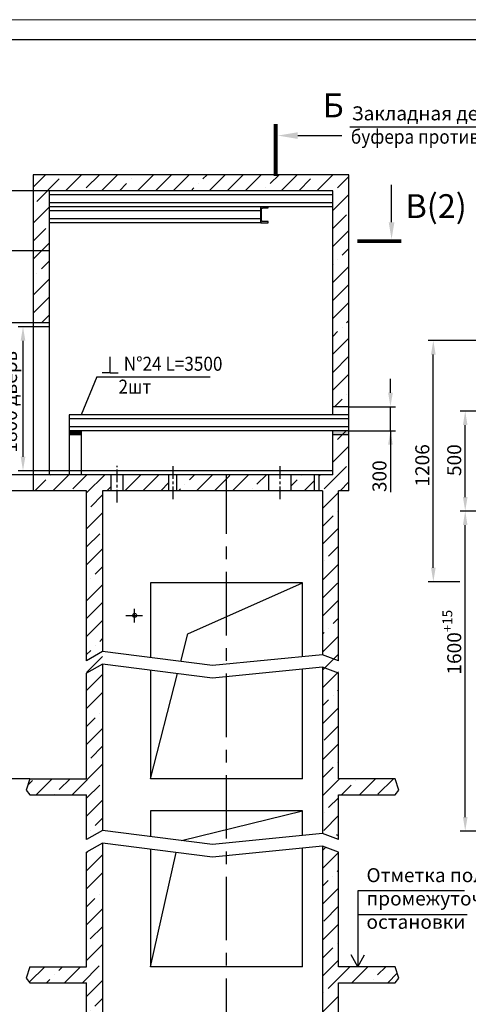
# Model space of a CAD drawing. Units: millimetres. Extents: x -545 to 1837, y 0 to 420.
# Drawn here: x -391 to -279, y 174 to 420 of the extents above; entities that cross this region are included whole.
import ezdxf
from ezdxf.enums import TextEntityAlignment as Align

# ---------------------------------------------------------------- set-up
doc = ezdxf.new("R2010")
doc.units = ezdxf.units.MM
doc.linetypes.add('CENTER', pattern=[50.8, 31.75, -6.35, 6.35, -6.35])
doc.layers.add('ЕСКД_Оформление', color=1, linetype='Continuous', lineweight=13)
doc.styles.add('GOST', font='GOST_A (SAPR LM)_1.ttf')
doc.styles.add('ГОСТ 2.304', font='txt')
doc.dimstyles.new('ЕСКД$0', dxfattribs={"dimscale": 0, "dimtxt": 3.5, "dimasz": 3.5, "dimexe": 1.25, "dimexo": 0, "dimgap": 1, "dimtad": 1, "dimdec": 3, "dimtxsty": 'ГОСТ 2.304', "dimcen": 0, "dimclrd": 3, "dimclre": 1, "dimclrt": 3, "dimadec": 3, "dimazin": 2, "dimtp": 2e-08, "dimtfac": 0.5, "dimtdec": 4, "dimtmove": 0, "dimatfit": 3, "dimfxl": 1, "dimtolj": 1, "dimarcsym": 1})
pattern_1 = [(45, (-4324.738, -1017.675), (-4.490128, 4.490128), []), (45, (-4320.248, -1017.675), (-4.490128, 4.490128), [7.9375, -1.5875, 0, -1.5875])]
pattern_2 = [(45, (-542.8263, 7.488), (-4.49013, 4.49013), []), (45, (-538.336, 7.488), (-4.49013, 4.49013), [7.9375, -1.5875, 0, -1.5875])]

# ---------------------------------------------------------------- blocks, each defined once
blk = doc.blocks.new('a2')
at = {"color": 1, "lineweight": 18}
blk.add_line((594, 420), (0, 420), dxfattribs=at)
blk.add_line((589, 415), (20, 415))
at = {"color": 3, "style": 'ГОСТ 2.304'}
for tag, height, rotation, width, p, p2 in [('НОМЕР(ВЕРХНИЙ)', 7, 180, 1.127685, (88, 411.5), (22, 411.5)), ('PODP_F', 2.5, 90.9722, 1.076581, (16, 54), (15.83, 64)), ('PODP_D', 2.5, 90, 1.056245, (19.5, 54), (19.5, 64)), ('FAM_OTD', 3.5, 90, 1.311762, (18.25, 31), (18.25, 52)), ('N_OTD', 3.5, 90, 2.090149, (18.25, 6), (18.25, 29))]:
    blk.add_attdef(tag, text='', height=height, rotation=rotation, dxfattribs=dict(at, width=width)).set_placement(p, p2, align=Align.FIT)
at = {"color": 3, "linetype": 'Continuous', "style": 'ГОСТ 2.304'}
for tag, height, p in [('НОМЕР(НИЖНИЙ)', 6, (528.99, 48.74)), ('СБОРОЧНЫЙ_ЧЕРТЕЖ', 3.5, (504.01, 22.54))]:
    blk.add_attdef(tag, text='', height=height, dxfattribs=at).set_placement(p, align=Align.CENTER)
at = {"color": 3, "linetype": 'Continuous'}
for tag, p, style in [('N_izm', (404.85, 40.94), 'ГОСТ 2.304'), ('T_izm', (412.2, 40.94), 'ГОСТ 2.304'), ('PODP_izm', (445.17, 41.05), 'ГОСТ 2.304'), ('R_P', (444.57, 30.69), 'ГОСТ 2.304'), ('P_P', (444.59, 25.78), 'ГОСТ 2.304'), ('T_P', (444.62, 20.8), 'ГОСТ 2.304'), ('SV_P', (444.62, 15.68), 'GOST'), ('N_P', (444.7, 10.71), 'ГОСТ 2.304'), ('UTV_P', (444.83, 5.85), 'ГОСТ 2.304'), ('ListOfShops', (428.81, 0.84), 'ГОСТ 2.304')]:
    blk.add_attdef(tag, p, '', height=3.5, dxfattribs=dict(at, style=style))
at = {"color": 3, "linetype": 'Continuous', "style": 'ГОСТ 2.304'}
for tag, width, p, p2 in [('N_izvech', 1.482197, (421.1, 40.88), (443.35, 40.88)), ('D_izm', 0.965475, (459.36, 41.18), (468.78, 41.18)), ('РАЗРАБОТАЛ', 0.946285, (421.25, 30.75), (443.5, 30.75)), ('R_D', 1.466544, (459.21, 30.82), (468.75, 30.82)), ('ПРОВЕРИЛ', 1.235596, (421.25, 25.69), (443.5, 25.69)), ('P_D', 1.457113, (459.25, 25.74), (468.72, 25.74)), ('Т контроль', 1.084467, (421.25, 20.87), (443.5, 20.87)), ('T_D', 1.470207, (459.25, 20.8), (468.81, 20.8)), ('SV_F', 2.544246, (421.25, 15.97), (443.53, 15.97)), ('SV_D', 1.055027, (459.31, 15.87), (468.81, 15.87)), ('НКОНТРОЛ', 1.218777, (421.25, 10.79), (443.5, 10.79)), ('N_D', 1.456502, (459.28, 11.15), (468.75, 11.15)), ('УТВЕРДИЛ', 1.218544, (421.25, 5.89), (443.5, 5.89)), ('UTV_D', 0.851914, (459.25, 5.92), (468.84, 5.92))]:
    blk.add_attdef(tag, text='', height=3.5, dxfattribs=dict(at, width=width)).set_placement(p, p2, align=Align.FIT)
at = {"linetype": 'Continuous', "lineweight": 30, "flags": 104}
blk.add_attdef('НАЗВАНИЕ1', text='', height=5, dxfattribs=at).set_placement((504.15, 43.18), align=Align.TOP_CENTER)
at = {"color": 3, "linetype": 'Continuous', "style": 'ГОСТ 2.304'}
for tag, height, p in [('ЛИТ', 3.5, (541.4, 32.5)), ('ОТДЕЛ', 5, (564, 8.75))]:
    blk.add_attdef(tag, text='', height=height, dxfattribs=at).set_placement(p, align=Align.MIDDLE_CENTER)
at = {"color": 3, "linetype": 'Continuous', "lineweight": 30, "flags": 104}
for tag, p in [('МАССА', (562.5, 32.5)), ('МАСШТАБ', (580, 32.5))]:
    blk.add_attdef(tag, text='', height=3.5, dxfattribs=at).set_placement(p, align=Align.MIDDLE_CENTER)
at = {"color": 3, "linetype": 'Continuous', "style": 'ГОСТ 2.304'}
for tag, p in [('ЛИСТ', (558.53, 22.5)), ('ЛИСТОВ', (588, 22.5))]:
    blk.add_attdef(tag, text='', height=3.5, dxfattribs=at).set_placement(p, align=Align.MIDDLE_RIGHT)
at = {"linetype": 'Continuous', "lineweight": 30, "flags": 104}
blk.add_attdef('МАТЕРИАЛ', text='', height=3.5, dxfattribs=at).set_placement((504, 12.5), align=Align.MIDDLE_CENTER)
at = {"color": 3, "style": 'ГОСТ 2.304'}
blk.add_attdef('ID_DOC', (7.75, 0.91), '', height=3.5, dxfattribs=at)
blk = doc.blocks.new('*D364')
at = {"layer": 'Defpoints', "color": 0, "linetype": 'Continuous', "lineweight": 60}
for p in [(-279.66, 297.14), (-268.83, 297.14), (-258.83, 217.14)]:
    blk.add_point(p, dxfattribs=at)
at = {"layer": 'ЕСКД_Оформление', "color": 1, "lineweight": -2, "ltscale": 10}
for p, q in [((-268.83, 297.14), (-280.91, 297.14)), ((-258.83, 217.14), (-280.91, 217.14))]:
    blk.add_line(p, q, dxfattribs=at)
at = {"layer": 'ЕСКД_Оформление', "color": 3, "lineweight": -2, "ltscale": 10}
blk.add_line((-279.66, 220.64), (-279.66, 293.64), dxfattribs=at)
at = {"layer": 'ЕСКД_Оформление', "color": 3, "linetype": 'Continuous', "lineweight": 60}
for points in [[(-279.08, 293.64), (-280.24, 293.64), (-279.66, 297.14)], [(-280.24, 220.64), (-279.08, 220.64), (-279.66, 217.14)]]:
    blk.add_solid(points, dxfattribs=at)
at = {"layer": 'ЕСКД_Оформление', "color": 3, "linetype": 'Continuous', "insert": (-282.41, 264.36), "char_height": 3.5, "attachment_point": 5, "rotation": 90, "style": 'ГОСТ 2.304'}
blk.add_mtext('\\A1;\\A1;1600{\\H0.7x;\\S+15^ ;}', dxfattribs=at)
blk = doc.blocks.new('*D365')
at = {"layer": 'Defpoints', "color": 0, "linetype": 'Continuous', "lineweight": 60}
for p in [(-287.64, 339.79), (-252.83, 339.79), (-280.99, 279.49)]:
    blk.add_point(p, dxfattribs=at)
at = {"layer": 'ЕСКД_Оформление', "color": 1, "linetype": 'Continuous', "lineweight": -2}
for p, q in [((-252.83, 339.79), (-288.89, 339.79)), ((-280.99, 279.49), (-288.89, 279.49))]:
    blk.add_line(p, q, dxfattribs=at)
at = {"layer": 'ЕСКД_Оформление', "color": 3, "linetype": 'Continuous', "lineweight": -2}
blk.add_line((-287.64, 282.99), (-287.64, 336.29), dxfattribs=at)
at = {"layer": 'ЕСКД_Оформление', "color": 3, "linetype": 'Continuous', "lineweight": 60}
for points in [[(-287.06, 336.29), (-288.22, 336.29), (-287.64, 339.79)], [(-288.22, 282.99), (-287.06, 282.99), (-287.64, 279.49)]]:
    blk.add_solid(points, dxfattribs=at)
at = {"layer": 'ЕСКД_Оформление', "color": 3, "linetype": 'Continuous', "insert": (-290.39, 308.57), "char_height": 3.5, "attachment_point": 5, "rotation": 90, "style": 'ГОСТ 2.304'}
blk.add_mtext('\\A1;1206', dxfattribs=at)
blk = doc.blocks.new('*D366')
at = {"layer": 'Defpoints', "color": 0, "linetype": 'Continuous', "lineweight": 60}
for p in [(-279.66, 322.14), (-255.83, 322.14), (-255.83, 297.14)]:
    blk.add_point(p, dxfattribs=at)
at = {"layer": 'ЕСКД_Оформление', "color": 1, "lineweight": -2, "ltscale": 10}
for p, q in [((-255.83, 322.14), (-280.91, 322.14)), ((-255.83, 297.14), (-280.91, 297.14))]:
    blk.add_line(p, q, dxfattribs=at)
at = {"layer": 'ЕСКД_Оформление', "color": 3, "lineweight": -2, "ltscale": 10}
blk.add_line((-279.66, 300.64), (-279.66, 318.64), dxfattribs=at)
at = {"layer": 'ЕСКД_Оформление', "color": 3, "linetype": 'Continuous', "lineweight": 60}
for points in [[(-279.08, 318.64), (-280.24, 318.64), (-279.66, 322.14)], [(-280.24, 300.64), (-279.08, 300.64), (-279.66, 297.14)]]:
    blk.add_solid(points, dxfattribs=at)
at = {"layer": 'ЕСКД_Оформление', "color": 3, "linetype": 'Continuous', "insert": (-282.41, 309.88), "char_height": 3.5, "attachment_point": 5, "rotation": 90, "style": 'ГОСТ 2.304'}
blk.add_mtext('\\A1;500', dxfattribs=at)
blk = doc.blocks.new('*D374')
at = {"layer": 'Defpoints', "color": 0, "linetype": 'Continuous', "lineweight": 60}
for p in [(-308.75, 323.25), (-298.36, 323.25), (-308.75, 317.25)]:
    blk.add_point(p, dxfattribs=at)
at = {"layer": 'ЕСКД_Оформление', "color": 3, "lineweight": -2, "ltscale": 10}
for p, q in [((-298.36, 326.75), (-298.36, 330.25)), ((-298.36, 317.25), (-298.36, 323.25)), ((-298.36, 317.25), (-298.36, 301.87)), ((-298.36, 313.75), (-298.36, 310.25))]:
    blk.add_line(p, q, dxfattribs=at)
at = {"layer": 'ЕСКД_Оформление', "color": 1, "lineweight": -2, "ltscale": 10}
for p, q in [((-308.75, 323.25), (-297.11, 323.25)), ((-308.75, 317.25), (-297.11, 317.25))]:
    blk.add_line(p, q, dxfattribs=at)
at = {"layer": 'ЕСКД_Оформление', "color": 3, "linetype": 'Continuous', "lineweight": 60}
for points in [[(-298.94, 326.75), (-297.77, 326.75), (-298.36, 323.25)], [(-297.77, 313.75), (-298.94, 313.75), (-298.36, 317.25)]]:
    blk.add_solid(points, dxfattribs=at)
at = {"layer": 'ЕСКД_Оформление', "color": 3, "linetype": 'Continuous', "insert": (-301.11, 305.87), "char_height": 3.5, "attachment_point": 5, "rotation": 90, "style": 'ГОСТ 2.304'}
blk.add_mtext('\\A1;\\A1;300', dxfattribs=at)
blk = doc.blocks.new('*D375')
at = {"layer": 'Defpoints', "color": 0, "linetype": 'Continuous', "lineweight": 60}
for p in [(-395.52, 230.25), (-388.53, 230.25), (-395.52, 69.25)]:
    blk.add_point(p, dxfattribs=at)
at = {"layer": 'ЕСКД_Оформление', "color": 1, "lineweight": -2, "ltscale": 10}
for p, q in [((-388.53, 230.25), (-396.77, 230.25)), ((-395.52, 69.25), (-396.77, 69.25))]:
    blk.add_line(p, q, dxfattribs=at)
at = {"layer": 'ЕСКД_Оформление', "color": 3, "lineweight": -2, "ltscale": 10}
blk.add_line((-395.52, 72.75), (-395.52, 226.75), dxfattribs=at)
at = {"layer": 'ЕСКД_Оформление', "color": 3, "linetype": 'Continuous', "lineweight": 60}
for points in [[(-394.94, 226.75), (-396.11, 226.75), (-395.52, 230.25)], [(-396.11, 72.75), (-394.94, 72.75), (-395.52, 69.25)]]:
    blk.add_solid(points, dxfattribs=at)
at = {"layer": 'ЕСКД_Оформление', "color": 3, "linetype": 'Continuous', "insert": (-398.28, 161.11), "char_height": 3.5, "attachment_point": 5, "rotation": 90, "style": 'ГОСТ 2.304'}
blk.add_mtext('\\A1;\\A1;75000 max высота подъема', dxfattribs=at)
blk = doc.blocks.new('*D382')
at = {"layer": 'Defpoints', "color": 0, "linetype": 'Continuous', "lineweight": 60}
for p in [(-397.5, 344.25), (-387.75, 344.25), (-387.75, 306.25)]:
    blk.add_point(p, dxfattribs=at)
at = {"layer": 'ЕСКД_Оформление', "color": 1, "lineweight": -2, "ltscale": 10}
for p, q in [((-387.75, 344.25), (-398.75, 344.25)), ((-387.75, 306.25), (-398.75, 306.25))]:
    blk.add_line(p, q, dxfattribs=at)
at = {"layer": 'ЕСКД_Оформление', "color": 3, "lineweight": -2, "ltscale": 10}
blk.add_line((-397.5, 309.75), (-397.5, 340.75), dxfattribs=at)
at = {"layer": 'ЕСКД_Оформление', "color": 3, "linetype": 'Continuous', "lineweight": 60}
for points in [[(-396.92, 340.75), (-398.09, 340.75), (-397.5, 344.25)], [(-398.09, 309.75), (-396.92, 309.75), (-397.5, 306.25)]]:
    blk.add_solid(points, dxfattribs=at)
at = {"layer": 'ЕСКД_Оформление', "color": 3, "linetype": 'Continuous', "insert": (-400.76, 327.62), "char_height": 3.5, "attachment_point": 5, "rotation": 90, "style": 'ГОСТ 2.304'}
blk.add_mtext('\\A1;\\A1;1900 проем', dxfattribs=at)
blk = doc.blocks.new('*D383')
at = {"layer": 'Defpoints', "color": 0, "linetype": 'Continuous', "lineweight": 60}
for p in [(-390.26, 343.25), (-387.75, 343.25), (-383.75, 307.25)]:
    blk.add_point(p, dxfattribs=at)
at = {"layer": 'ЕСКД_Оформление', "color": 1, "lineweight": -2, "ltscale": 10}
for p, q in [((-387.75, 343.25), (-391.51, 343.25)), ((-383.75, 307.25), (-391.51, 307.25))]:
    blk.add_line(p, q, dxfattribs=at)
at = {"layer": 'ЕСКД_Оформление', "color": 3, "lineweight": -2, "ltscale": 10}
blk.add_line((-390.26, 310.75), (-390.26, 339.75), dxfattribs=at)
at = {"layer": 'ЕСКД_Оформление', "color": 3, "linetype": 'Continuous', "lineweight": 60}
for points in [[(-389.67, 339.75), (-390.84, 339.75), (-390.26, 343.25)], [(-390.84, 310.75), (-389.67, 310.75), (-390.26, 307.25)]]:
    blk.add_solid(points, dxfattribs=at)
at = {"layer": 'ЕСКД_Оформление', "color": 3, "linetype": 'Continuous', "insert": (-393.51, 324.48), "char_height": 3.5, "attachment_point": 5, "rotation": 90, "style": 'ГОСТ 2.304'}
blk.add_mtext('\\A1;\\A1;1800 дверь', dxfattribs=at)
blk = doc.blocks.new('*D384')
at = {"layer": 'Defpoints', "color": 0, "linetype": 'Continuous', "lineweight": 60}
for p in [(-383.75, 362.25), (-405.48, 306.25), (-399.5, 306.25)]:
    blk.add_point(p, dxfattribs=at)
at = {"layer": 'ЕСКД_Оформление', "color": 1, "lineweight": -2, "ltscale": 10}
for p, q in [((-383.75, 362.25), (-406.73, 362.25)), ((-399.5, 306.25), (-406.73, 306.25))]:
    blk.add_line(p, q, dxfattribs=at)
at = {"layer": 'ЕСКД_Оформление', "color": 3, "lineweight": -2, "ltscale": 10}
blk.add_line((-405.48, 358.75), (-405.48, 309.75), dxfattribs=at)
at = {"layer": 'ЕСКД_Оформление', "color": 3, "linetype": 'Continuous', "lineweight": 60}
for points in [[(-404.89, 358.75), (-406.06, 358.75), (-405.48, 362.25)], [(-406.06, 309.75), (-404.89, 309.75), (-405.48, 306.25)]]:
    blk.add_solid(points, dxfattribs=at)
at = {"layer": 'ЕСКД_Оформление', "color": 3, "linetype": 'Continuous', "insert": (-408.23, 335.85), "char_height": 3.5, "attachment_point": 5, "rotation": 90, "style": 'ГОСТ 2.304'}
blk.add_mtext('\\A1;\\A1;2800 min', dxfattribs=at)
blk = doc.blocks.new('*D385')
at = {"layer": 'Defpoints', "color": 0, "linetype": 'Continuous', "lineweight": 60}
for p in [(-395.25, 302.25), (-387.75, 302.25), (-388.53, 230.25)]:
    blk.add_point(p, dxfattribs=at)
at = {"layer": 'ЕСКД_Оформление', "color": 1, "lineweight": -2, "ltscale": 10}
for p, q in [((-387.75, 302.25), (-396.5, 302.25)), ((-388.53, 230.25), (-396.5, 230.25))]:
    blk.add_line(p, q, dxfattribs=at)
at = {"layer": 'ЕСКД_Оформление', "color": 3, "lineweight": -2, "ltscale": 10}
blk.add_line((-395.25, 233.75), (-395.25, 298.75), dxfattribs=at)
at = {"layer": 'ЕСКД_Оформление', "color": 3, "linetype": 'Continuous', "lineweight": 60}
for points in [[(-394.67, 298.75), (-395.83, 298.75), (-395.25, 302.25)], [(-395.83, 233.75), (-394.67, 233.75), (-395.25, 230.25)]]:
    blk.add_solid(points, dxfattribs=at)
at = {"layer": 'ЕСКД_Оформление', "color": 3, "linetype": 'Continuous', "insert": (-398, 266.25), "char_height": 3.5, "attachment_point": 5, "rotation": 90, "style": 'ГОСТ 2.304'}
blk.add_mtext('\\A1;4100 min', dxfattribs=at)
blk = doc.blocks.new('*D388')
at = {"layer": 'Defpoints', "color": 0, "linetype": 'Continuous', "lineweight": 60}
for p in [(-412.39, 377.25), (-373.12, 377.25), (-373.12, 306.25)]:
    blk.add_point(p, dxfattribs=at)
at = {"layer": 'ЕСКД_Оформление', "color": 1, "linetype": 'Continuous', "lineweight": -2}
for p, q in [((-373.12, 377.25), (-413.64, 377.25)), ((-373.12, 306.25), (-413.64, 306.25))]:
    blk.add_line(p, q, dxfattribs=at)
at = {"layer": 'ЕСКД_Оформление', "color": 3, "linetype": 'Continuous', "lineweight": -2}
blk.add_line((-412.39, 309.75), (-412.39, 373.75), dxfattribs=at)
at = {"layer": 'ЕСКД_Оформление', "color": 3, "linetype": 'Continuous', "lineweight": 60}
for points in [[(-411.81, 373.75), (-412.98, 373.75), (-412.39, 377.25)], [(-412.98, 309.75), (-411.81, 309.75), (-412.39, 306.25)]]:
    blk.add_solid(points, dxfattribs=at)
at = {"layer": 'ЕСКД_Оформление', "color": 3, "linetype": 'Continuous', "insert": (-415.15, 341.75), "char_height": 3.5, "attachment_point": 5, "rotation": 90, "style": 'ГОСТ 2.304'}
blk.add_mtext('\\A1;1420', dxfattribs=at)

msp = doc.modelspace()

# ---------------------------------------------------------------- hatches: boundary and pattern name
h = msp.add_hatch()
h.set_pattern_fill('ANSI35', color=1, style=0)
h.set_pattern_definition(pattern_2)
h.paths.add_polyline_path([(-387.7501553, 344.2472115), (-383.7501553, 344.2472115), (-383.7501553, 377.2472115), (-312.7501553, 377.2472115), (-312.7501553, 323.2472115), (-308.7501553, 323.2472115), (-308.7501553, 381.2472115), (-387.7501553, 381.2472115)])
h = msp.add_hatch()
h.set_pattern_fill('ANSI35', color=1, style=0)
h.set_pattern_definition(pattern_2)
h.paths.add_polyline_path([(-370.3501553, 230.2472115), (-388.5251553, 230.2472115), (-389.4522063, 227.3940419), (-388.5251553, 226.2472115), (-374.3501553, 226.2472115), (-374.3501553, 215.906592), (-370.3501553, 218.186592)])
h.paths.add_polyline_path([(-370.3501553, 302.2472115), (-368.2501553, 302.2472115), (-368.2501553, 306.2472115), (-387.7501553, 306.2472115), (-387.7501553, 302.2472115), (-374.3501553, 302.2472115), (-374.3501553, 230.2472115), (-370.3501553, 230.2472115)])
h.paths.add_polyline_path([(-311.3501553, 302.2472115), (-308.7501553, 302.2472115), (-308.7501553, 317.2472115), (-312.7501553, 317.2472115), (-312.7501553, 306.2472115), (-316.1501553, 306.2472115), (-316.1501553, 302.2472115), (-315.3501553, 302.2472115), (-315.3501553, 226.2472115), (-315.3501553, 217.406592), (-311.3501553, 215.906592), (-311.3501553, 226.2472115), (-297.1751553, 226.2472115), (-296.2481043, 227.3940419), (-297.1751553, 230.2472115), (-311.3501553, 230.2472115)])
h = msp.add_hatch()
h.set_pattern_fill('ANSI35', color=1, style=0)
h.set_pattern_definition(pattern_2)
h.paths.add_polyline_path([(-353.7501553, 302.2472115), (-353.7501553, 306.2472115), (-365.2501553, 306.2472115), (-365.2501553, 302.2472115)])
h = msp.add_hatch()
h.set_pattern_fill('ANSI35', color=1, style=0)
h.set_pattern_definition(pattern_2)
h.paths.add_polyline_path([(-328.7501553, 302.2472115), (-328.7501553, 306.2472115), (-351.7501553, 306.2472115), (-351.7501553, 302.2472115)])
h.paths.add_polyline_path([(-323.1501553, 306.2472115), (-323.1501553, 302.2472115), (-317.3501553, 302.2472115), (-317.3501553, 306.2472115)])
at = {"linetype": 'Continuous'}
h = msp.add_hatch(dxfattribs=at)
h.set_pattern_fill('ANSI35', color=1)
h.set_pattern_definition(pattern_1)
edge = h.paths.add_edge_path()
edge.add_line((-388.5251553, 122.2472115), (-374.3501553, 122.2472115))
edge.add_line((-389.4522063, 123.3940419), (-388.5251553, 122.2472115))
edge.add_line((-388.5251553, 126.2472115), (-389.4522063, 123.3940419))
edge.add_line((-388.5251553, 126.2472115), (-374.3501553, 126.2472115))
edge.add_line((-374.3501553, 126.2472115), (-374.3501553, 153.4724634))
edge.add_line((-370.3501553, 155.7524634), (-374.3501553, 153.4724634))
edge.add_line((-370.3501553, 155.7524634), (-370.3501553, 117.1068611))
edge.add_line((-370.3501553, 117.1068611), (-374.3501553, 114.8268611))
edge.add_line((-374.3501553, 122.2472115), (-374.3501553, 114.8268611))
edge = h.paths.add_edge_path()
edge.add_line((-389.4522063, 180.3940419), (-388.5251553, 179.2472115))
edge.add_line((-388.5251553, 183.2472115), (-389.4522063, 180.3940419))
edge.add_line((-388.5251553, 183.2472115), (-374.3501553, 183.2472115))
edge.add_line((-374.3501553, 183.2472115), (-374.3501553, 211.867825))
edge.add_line((-370.3501553, 214.147825), (-374.3501553, 211.867825))
edge.add_line((-370.3501553, 214.147825), (-370.3501553, 158.8867719))
edge.add_line((-370.3501553, 158.8867719), (-374.3501553, 156.6067719))
edge.add_line((-374.3501553, 156.6067719), (-374.3501553, 179.2472115))
edge.add_line((-388.5251553, 179.2472115), (-374.3501553, 179.2472115))
edge = h.paths.add_edge_path()
edge.add_line((-370.3501553, 69.2472115), (-374.3501553, 69.2472115))
edge.add_line((-374.3501553, 111.6925526), (-374.3501553, 69.2472115))
edge.add_line((-370.3501553, 113.9725526), (-374.3501553, 111.6925526))
edge.add_line((-370.3501553, 113.9725526), (-370.3501553, 69.2472115))
h = msp.add_hatch(dxfattribs=at)
h.set_pattern_fill('ANSI35', color=1)
h.set_pattern_definition(pattern_1)
edge = h.paths.add_edge_path()
edge.add_line((-315.3501553, 213.367825), (-315.3501553, 168.3718128))
edge.add_line((-311.3501553, 211.867825), (-315.3501553, 213.367825))
edge.add_line((-311.3501553, 183.2472115), (-311.3501553, 211.867825))
edge.add_line((-306.5067001, 183.2472115), (-311.3501553, 183.2472115))
edge.add_line((-306.4935113, 183.2236525), (-306.5067001, 183.2472115))
edge.add_line((-306.4935113, 183.2236525), (-306.4803225, 183.2472115))
edge.add_line((-297.1751553, 183.2472115), (-306.4803225, 183.2472115))
edge.add_line((-296.2481043, 180.3940419), (-297.1751553, 183.2472115))
edge.add_line((-297.1751553, 179.2472115), (-296.2481043, 180.3940419))
edge.add_line((-311.3501553, 179.2472115), (-297.1751553, 179.2472115))
edge.add_line((-311.3501553, 166.8718128), (-311.3501553, 179.2472115))
edge.add_line((-311.3501553, 166.8718128), (-315.3501553, 168.3718128))
edge = h.paths.add_edge_path()
edge.add_line((-311.3501553, 163.7375043), (-315.3501553, 165.2375043))
edge.add_line((-311.3501553, 156.6067719), (-311.3501553, 163.7375043))
edge.add_line((-311.3501553, 156.6067719), (-315.3501553, 158.1067719))
edge.add_line((-315.3501553, 165.2375043), (-315.3501553, 158.1067719))
edge = h.paths.add_edge_path()
edge.add_line((-296.2481043, 123.3940419), (-297.1751553, 126.2472115))
edge.add_line((-297.1751553, 122.2472115), (-296.2481043, 123.3940419))
edge.add_line((-311.3501553, 122.2472115), (-297.1751553, 122.2472115))
edge.add_line((-311.3501553, 114.8268611), (-311.3501553, 122.2472115))
edge.add_line((-311.3501553, 114.8268611), (-315.3501553, 116.3268611))
edge.add_line((-315.3501553, 154.9724634), (-315.3501553, 116.3268611))
edge.add_line((-311.3501553, 153.4724634), (-315.3501553, 154.9724634))
edge.add_line((-311.3501553, 126.2472115), (-311.3501553, 153.4724634))
edge.add_line((-297.1751553, 126.2472115), (-311.3501553, 126.2472115))
edge = h.paths.add_edge_path()
edge.add_line((-311.3501553, 109.6316107), (-315.3501553, 111.1316107))
edge.add_line((-315.3501553, 113.1925526), (-315.3501553, 111.1316107))
edge.add_line((-311.3501553, 111.6925526), (-315.3501553, 113.1925526))
edge.add_line((-311.3501553, 109.6316107), (-311.3501553, 111.6925526))
edge = h.paths.add_edge_path()
edge.add_line((-311.3501553, 69.2472115), (-315.3501553, 69.2472115))
edge.add_line((-315.3501553, 107.9973022), (-315.3501553, 69.2472115))
edge.add_line((-311.3501553, 106.4973022), (-315.3501553, 107.9973022))
edge.add_line((-311.3501553, 69.2472115), (-311.3501553, 106.4973022))

# ---------------------------------------------------------------- linework, layer by layer
at = {"color": 3}
for p, q in [((-308.5118154, 393.1849066), (-273.7907488, 393.1849066)), ((-321.5319882, 391.0226675), (-310.5319882, 391.0226675)), ((-298.0858781, 369.3605882), (-298.0858781, 378.7105882)), ((-371.7732824, 330.7103297), (-375.6919836, 321.2487894)), ((-371.7732824, 330.7103297), (-343.4552255, 330.7103297)), ((-368.4829846, 331.6936098), (-370.4829846, 331.6936098)), ((-368.4829846, 331.6936098), (-366.4829846, 331.6936098)), ((-279.8685401, 202.2236525), (-306.4935113, 202.2236525)), ((-306.4935113, 202.2236525), (-306.4935113, 183.2236525)), ((-279.1848966, 196.2236525), (-306.4935113, 196.2236525)), ((-306.4935113, 183.2236525), (-308.1729773, 186.2236525)), ((-306.4935113, 183.2236525), (-304.8140453, 186.2236525))]:
    msp.add_line(p, q, dxfattribs=at)
at = {"color": 7, "linetype": 'Continuous', "ltscale": 10}
for p, q in [((-387.7501553, 381.2472115), (-387.7501553, 302.2472115)), ((-308.7501553, 381.2472115), (-387.7501553, 381.2472115)), ((-308.7501553, 302.2472115), (-308.7501553, 381.2472115)), ((-383.7501553, 377.2472115), (-383.7501553, 306.2472115)), ((-312.7501553, 377.2472115), (-383.7501553, 377.2472115)), ((-312.7501553, 321.2472115), (-312.7501553, 377.2472115)), ((-383.7501553, 344.2472115), (-387.7501553, 344.2472115)), ((-308.7501553, 323.2472115), (-312.7501553, 323.2472115)), ((-375.7501553, 317.2472115), (-375.7501553, 306.2472115)), ((-312.7501553, 306.2472115), (-312.7501553, 317.2472115)), ((-312.7501553, 306.2472115), (-387.7501553, 306.2472115)), ((-368.2501553, 302.2472115), (-368.2501553, 306.2472115)), ((-365.2501553, 302.2472115), (-365.2501553, 306.2472115)), ((-353.7501553, 302.2472115), (-353.7501553, 306.2472115)), ((-351.7501553, 302.2472115), (-351.7501553, 306.2472115)), ((-328.7501553, 302.2472115), (-328.7501553, 306.2472115)), ((-323.1501553, 302.2472115), (-323.1501553, 306.2472115)), ((-317.3501553, 302.2472115), (-317.3501553, 306.2472115)), ((-316.1501553, 302.2472115), (-316.1501553, 306.2472115)), ((-374.3501553, 302.2472115), (-387.7501553, 302.2472115)), ((-374.3501553, 269.9996654), (-374.3501553, 302.2472115)), ((-370.3501553, 302.2472115), (-370.3501553, 272.2796654)), ((-315.3501553, 302.2472115), (-370.3501553, 302.2472115)), ((-315.3501553, 302.2472115), (-315.3501553, 271.4996654)), ((-308.7501553, 302.2472115), (-311.3501553, 302.2472115)), ((-311.3501553, 269.9996654), (-311.3501553, 302.2472115)), ((-370.3501553, 272.2796654), (-370.3501553, 262.0146245)), ((-315.3501553, 271.4996654), (-315.3501553, 261.2346245)), ((-374.3501553, 259.7346245), (-374.3501553, 269.9996654)), ((-311.3501553, 259.7346245), (-311.3501553, 269.9996654)), ((-370.3501553, 258.880316), (-370.3501553, 217.2821335)), ((-374.3501553, 230.2472115), (-374.3501553, 256.600316)), ((-315.3501553, 258.100316), (-315.3501553, 216.5021335)), ((-311.3501553, 230.2472115), (-311.3501553, 256.600316)), ((-388.5251553, 230.2472115), (-374.3501553, 230.2472115)), ((-297.1751553, 230.2472115), (-311.3501553, 230.2472115)), ((-388.5251553, 226.2472115), (-374.3501553, 226.2472115)), ((-374.3501553, 215.0021335), (-374.3501553, 226.2472115)), ((-311.3501553, 226.2472115), (-297.1751553, 226.2472115)), ((-311.3501553, 215.0021335), (-311.3501553, 226.2472115)), ((-374.3501553, 183.2472115), (-374.3501553, 211.867825)), ((-370.3501553, 214.147825), (-370.3501553, 169.1518128)), ((-315.3501553, 213.367825), (-315.3501553, 168.3718128)), ((-311.3501553, 183.2472115), (-311.3501553, 211.867825)), ((-388.5251553, 183.2472115), (-374.3501553, 183.2472115)), ((-297.1751553, 183.2472115), (-311.3501553, 183.2472115)), ((-388.5251553, 179.2472115), (-374.3501553, 179.2472115)), ((-374.3501553, 166.8718128), (-374.3501553, 179.2472115)), ((-311.3501553, 179.2472115), (-297.1751553, 179.2472115)), ((-311.3501553, 166.8718128), (-311.3501553, 179.2472115))]:
    msp.add_line(p, q, dxfattribs=at)
at = {"color": 5, "linetype": 'Continuous', "ltscale": 10}
for p, q in [((-312.7501553, 376.2472115), (-383.7501553, 376.2472115)), ((-312.7501553, 374.2472115), (-383.7501553, 374.2472115)), ((-312.7501553, 373.2472115), (-383.7501553, 373.2472115)), ((-330.7501553, 372.2472115), (-383.7501553, 372.2472115)), ((-330.7501553, 369.2472115), (-330.7501553, 373.2472115)), ((-330.7501553, 370.2472115), (-383.7501553, 370.2472115)), ((-330.7501553, 369.2472115), (-383.7501553, 369.2472115))]:
    msp.add_line(p, q, dxfattribs=at)
at = {"color": 1, "linetype": 'Continuous', "ltscale": 10}
for p, q in [((-383.7501553, 343.2472115), (-387.7501553, 343.2472115)), ((-375.7501553, 316.2472115), (-378.7501553, 316.2472115)), ((-308.7501553, 316.2472115), (-312.7501553, 316.2472115)), ((-312.7501553, 307.2472115), (-383.7501553, 307.2472115)), ((-370.3501553, 262.0146245), (-374.3501553, 259.7346245)), ((-342.8501553, 258.5334282), (-370.3501553, 262.0146245)), ((-315.3501553, 261.2346245), (-342.8501553, 258.5334282)), ((-311.3501553, 259.7346245), (-315.3501553, 261.2346245)), ((-370.3501553, 258.880316), (-374.3501553, 256.600316)), ((-342.8501553, 255.3991196), (-370.3501553, 258.880316)), ((-315.3501553, 258.100316), (-342.8501553, 255.3991196)), ((-311.3501553, 256.600316), (-315.3501553, 258.100316)), ((-388.5251553, 230.2472115), (-389.4522063, 227.3940419)), ((-296.2481043, 227.3940419), (-297.1751553, 230.2472115)), ((-389.4522063, 227.3940419), (-388.5251553, 226.2472115)), ((-297.1751553, 226.2472115), (-296.2481043, 227.3940419)), ((-370.3501553, 217.2821335), (-374.3501553, 215.0021335)), ((-342.8501553, 213.8009372), (-370.3501553, 217.2821335)), ((-315.3501553, 216.5021335), (-342.8501553, 213.8009372)), ((-311.3501553, 215.0021335), (-315.3501553, 216.5021335)), ((-370.3501553, 214.147825), (-374.3501553, 211.867825)), ((-342.8501553, 210.6666286), (-370.3501553, 214.147825)), ((-315.3501553, 213.367825), (-342.8501553, 210.6666286)), ((-311.3501553, 211.867825), (-315.3501553, 213.367825)), ((-388.5251553, 183.2472115), (-389.4522063, 180.3940419)), ((-296.2481043, 180.3940419), (-297.1751553, 183.2472115)), ((-389.4522063, 180.3940419), (-388.5251553, 179.2472115)), ((-297.1751553, 179.2472115), (-296.2481043, 180.3940419))]:
    msp.add_line(p, q, dxfattribs=at)
at = {"color": 3, "linetype": 'Continuous'}
msp.add_line((-368.4829846, 331.6936098), (-368.4829846, 335.6936098), dxfattribs=at)
at = {"color": 7, "ltscale": 10}
for p, q in [((-308.7501553, 321.2472115), (-378.7501553, 321.2472115)), ((-308.7501553, 320.2472115), (-378.7501553, 320.2472115)), ((-308.7501553, 318.2472115), (-378.7501553, 318.2472115)), ((-308.7501553, 317.2472115), (-378.7501553, 317.2472115))]:
    msp.add_line(p, q, dxfattribs=at)
at = {"color": 7, "linetype": 'Continuous'}
msp.add_line((-378.7501553, 321.2472115), (-378.7501553, 306.2472115), dxfattribs=at)
at = {"color": 4, "linetype": 'CENTER', "ltscale": 0.1}
for p, q in [((-366.7501553, 299.2766244), (-366.7501553, 308.4962316)), ((-352.709786, 300.1073806), (-352.709786, 308.37267)), ((-325.9336736, 300.1073806), (-325.9336736, 308.37267))]:
    msp.add_line(p, q, dxfattribs=at)
at = {"color": 4, "linetype": 'CENTER', "ltscale": 0.5}
msp.add_line((-339.3501553, 37.4525767), (-339.3501553, 306.37267), dxfattribs=at)
at = {"linetype": 'Continuous', "ltscale": 10}
for p, q in [((-320.3501553, 279.2472115), (-358.3501553, 279.2472115)), ((-358.3501553, 279.2472115), (-358.3501553, 270.7605979)), ((-349.0545175, 266.4495642), (-320.3501553, 279.2472115)), ((-320.3501553, 271.0085388), (-320.3501553, 279.2472115)), ((-320.3501553, 260.7434979), (-320.3501553, 271.0085388)), ((-358.3501553, 270.7605979), (-358.3501553, 260.495557)), ((-350.8278278, 259.5433134), (-349.0545175, 266.4495642)), ((-358.3501553, 257.3612485), (-358.3501553, 230.2472115)), ((-358.3501553, 230.2472115), (-351.6072852, 256.5076756)), ((-320.3501553, 230.2472115), (-320.3501553, 257.6091894)), ((-320.3501553, 230.2472115), (-358.3501553, 230.2472115)), ((-358.3501553, 222.2472115), (-358.3501553, 215.763066)), ((-320.3501553, 222.2472115), (-358.3501553, 222.2472115)), ((-350.5839169, 214.779946), (-320.3501553, 222.2472115)), ((-320.3501553, 216.0110069), (-320.3501553, 222.2472115)), ((-358.3501553, 212.6287575), (-358.3501553, 183.2472115)), ((-358.3501553, 183.2472115), (-351.9724788, 211.8214141)), ((-320.3501553, 183.2472115), (-320.3501553, 212.8766984)), ((-320.3501553, 183.2472115), (-358.3501553, 183.2472115))]:
    msp.add_line(p, q, dxfattribs=at)
at = {"color": 4, "linetype": 'CENTER', "ltscale": 10}
for p, q in [((-364.5358192, 271.0472115), (-360.3737276, 271.0472115)), ((-362.3501553, 269.304651), (-362.3501553, 272.7001135))]:
    msp.add_line(p, q, dxfattribs=at)
at = {"color": 1}
for points, const_width in [([(-327.0959872, 393.9457555), (-327.0959872, 380.9457555)], 1), ([(-295.6012533, 364.6311891), (-306.6512533, 364.6311891)], 0.85)]:
    msp.add_lwpolyline(points, dxfattribs=dict(at, const_width=const_width))
at = {"color": 5, "linetype": 'Continuous', "ltscale": 10}
msp.add_lwpolyline([(-330.7501553, 373.2472115), (-330.7501553, 369.2472115), (-328.9101553, 369.2472115), (-328.9101553, 369.4312115, 0.4142135624), (-329.0301553, 369.5512115), (-330.2901553, 369.5512115, -0.4142135624), (-330.5701553, 369.8312115), (-330.5701553, 372.6632115, -0.4142135624), (-330.2901553, 372.9432115), (-329.0301553, 372.9432115, 0.4142135624), (-328.9101553, 373.0632115), (-328.9101553, 373.2472115), (-330.7501553, 373.2472115)], format="xyb", dxfattribs=at)
at = {"color": 1, "ltscale": 10}
msp.add_circle((-362.3501553, 271.0472115), 0.5, dxfattribs=at)
at = {"color": 3}
for points in [[(-321.5319882, 391.8560005), (-321.5319882, 390.1893335), (-326.5319882, 391.0226675)], [(-297.377545, 369.3605882), (-298.794212, 369.3605882), (-298.0858781, 365.1105882)]]:
    msp.add_solid(points, dxfattribs=at)
at = {"color": 1, "ltscale": 10}
for points in [[(-378.7501553, 316.2472115), (-378.7501553, 317.2472115), (-375.7501553, 316.2472115), (-375.7501553, 317.2472115)], [(-312.7501553, 316.2472115), (-312.7501553, 317.2472115), (-308.7501553, 316.2472115), (-308.7501553, 317.2472115)]]:
    msp.add_solid(points, dxfattribs=at)

# ---------------------------------------------------------------- block references
msp.add_blockref('a2', (-544.9590389, 0))

# ---------------------------------------------------------------- texts
at = {"color": 3, "width": 0.9}
for s, p in [('буфера противовеса', (-308.2633678, 389.0018056)), ('N°24 L=3500', (-365.0620848, 332.2325739)), ('2шт', (-366.3792929, 326.5106247))]:
    msp.add_text(s, height=3.5, dxfattribs=at).set_placement(p)
at = {"color": 5, "char_height": 5.95, "attachment_point": 1, "style": 'GOST'}
for s, insert in [('\\A1;Б', (-315.3119365, 401.5478613)), ('\\A1;В(2)', (-294.6037821, 376.3718786))]:
    msp.add_mtext(s, dxfattribs=dict(at, insert=insert))
at = {"color": 3, "char_height": 3.5, "attachment_point": 1}
for s, insert in [('\\A1;Закладная деталь', (-308.0323678, 398.3368886)), ('\\A1;Отметка пола', (-304.3616753, 207.8800415)), ('\\A1;промежуточной', (-304.3616753, 202.0467085)), ('\\A1;остановки', (-304.3616753, 196.2133745))]:
    msp.add_mtext(s, dxfattribs=dict(at, insert=insert))

# ---------------------------------------------------------------- dimensions: what is measured, and where the dimension line sits
at = {"layer": 'ЕСКД_Оформление', "color": 1, "linetype": 'Continuous'}
dim = msp.add_linear_dim(base=(-412.3923519, 377.2472115), p1=(-373.1217728, 306.2472115), p2=(-373.1217728, 377.2472115), angle=90, dimstyle='ЕСКД$0', override={"dimscale": 1, "dimlfac": 20}, dxfattribs=at)
dim.commit()
dim.dimension.update_dxf_attribs({"geometry": '*D388', "text_midpoint": (-415.1458519, 341.7472115)})
at = {"layer": 'ЕСКД_Оформление', "color": 8, "ltscale": 10}
for base, p1, p2, text, override, picture, middle in [((-405.4778397, 306.2472115), (-383.7501553, 362.2472115), (-399.503887, 306.2472115), '\\A1;<> min', {"dimscale": 1, "dimlfac": 50}, '*D384', (-405.4778397, 335.8531284)), ((-397.503887, 344.2472115), (-387.7501553, 306.2472115), (-387.7501553, 344.2472115), '\\A1;<> проем', {"dimscale": 1, "dimlfac": 50}, '*D382', (-397.503887, 327.6180693)), ((-390.2575948, 343.2472115), (-383.7501553, 307.2472115), (-387.7501553, 343.2472115), '\\A1;<> дверь', {"dimscale": 1, "dimlfac": 50}, '*D383', (-390.2575948, 324.4807963)), ((-298.3576029, 323.2472115), (-308.7501553, 317.2472115), (-308.7501553, 323.2472115), '\\A1;<>', {"dimscale": 1, "dimlfac": 50}, '*D374', (-298.3576029, 305.8722115)), ((-279.6594775, 297.1432481), (-258.8275623, 217.1432481), (-268.8275623, 297.1432481), '\\A1;<>{\\H0.7x;\\S+15^ ;}', {"dimscale": 1, "dimlfac": 20}, '*D364', (-279.6594775, 264.3598492)), ((-395.5237409, 230.2472115), (-395.5237409, 69.2472115), (-388.5251553, 230.2472115), '\\A1;75000 max высота подъема', {"dimscale": 1, "dimlfac": 50}, '*D375', (-395.5237409, 161.111493))]:
    dim = msp.add_linear_dim(base=base, p1=p1, p2=p2, angle=90, text=text, dimstyle='ЕСКД$0', override=override, dxfattribs=at)
    dim.commit()
    dim.dimension.update_dxf_attribs({"geometry": picture, "text_midpoint": middle, "dimtype": 160})
at = {"layer": 'ЕСКД_Оформление', "linetype": 'Continuous'}
dim = msp.add_linear_dim(base=(-287.6388505, 339.7932481), p1=(-280.9885084, 279.4932481), p2=(-252.8275623, 339.7932481), angle=90, dimstyle='ЕСКД$0', override={"dimscale": 1, "dimlfac": 20}, dxfattribs=at)
dim.commit()
dim.dimension.update_dxf_attribs({"geometry": '*D365', "text_midpoint": (-287.6388505, 308.5737529), "dimtype": 160})
at = {"layer": 'ЕСКД_Оформление', "color": 8, "ltscale": 10}
dim = msp.add_linear_dim(base=(-279.6594775, 322.1432481), p1=(-255.8275623, 297.1432481), p2=(-255.8275623, 322.1432481), angle=90, dimstyle='ЕСКД$0', override={"dimscale": 1, "dimlfac": 20}, dxfattribs=at)
dim.commit()
dim.dimension.update_dxf_attribs({"geometry": '*D366', "text_midpoint": (-279.6594775, 309.8819513), "dimtype": 160})
dim = msp.add_linear_dim(base=(-395.2491651, 302.2472115), p1=(-388.5251553, 230.2472115), p2=(-387.7501553, 302.2472115), angle=90, text='4100 min', dimstyle='ЕСКД$0', override={"dimscale": 1, "dimlfac": 50}, dxfattribs=at)
dim.commit()
dim.dimension.update_dxf_attribs({"geometry": '*D385', "text_midpoint": (-398.0009151, 266.2472115)})

doc.saveas('drawing.dxf')
